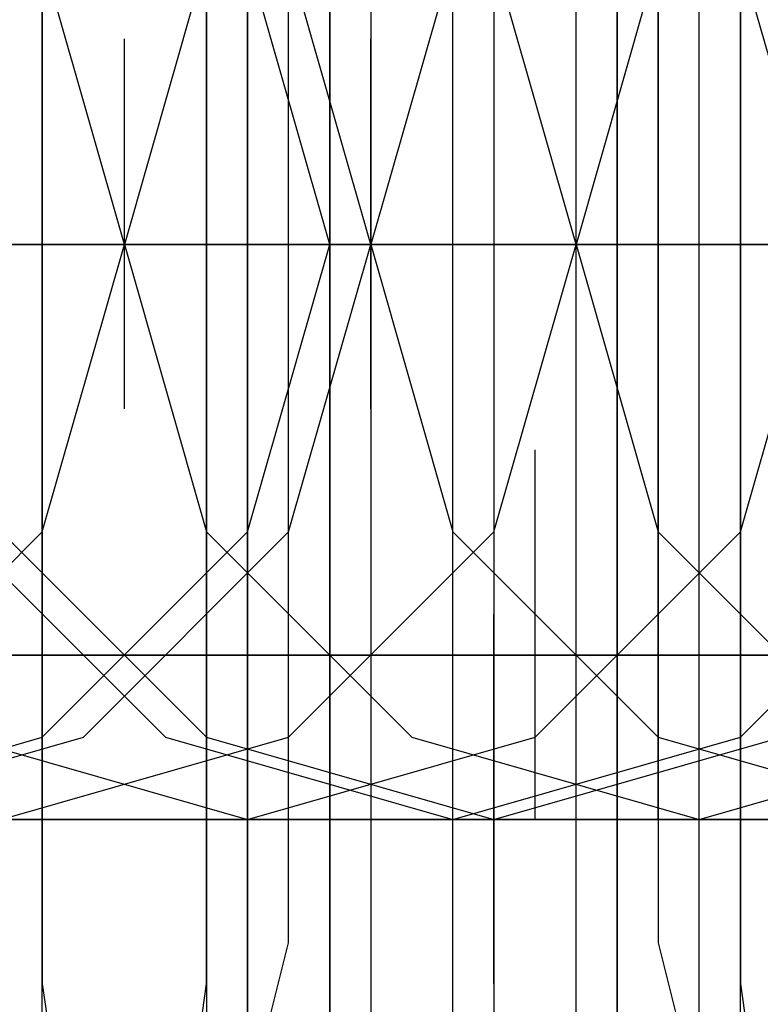
# Model space of a CAD drawing. Units: millimetres. Extents: x -1248 to 1438, y -667 to 184.
# Drawn here: x 463 to 467, y -12 to -8 of the extents above; entities that cross this region are included whole.
import ezdxf

# ---------------------------------------------------------------- set-up
doc = ezdxf.new("R2010")
doc.units = ezdxf.units.MM
doc.header["$LTSCALE"] = 700
doc.layers.add('HAGS-PLAN', color=2, linetype='Continuous')

msp = doc.modelspace()

# ---------------------------------------------------------------- linework, layer by layer
at = {"layer": 'HAGS-PLAN'}
for p, q in [((465.601, -7.7599), (465.601, -5.7555)), ((465.8015, -5.7555), (465.8015, -7.7599)), ((464.7992, -7.9604), (464.7992, -6.5573)), ((464.7992, -7.9604), (464.7992, -6.5573)), ((464.9997, -8.7621), (464.9997, -6.5573)), ((464.9997, -8.7621), (464.9997, -6.5573)), ((466.4028, -6.5573), (466.4028, -8.7621)), ((466.4028, -6.5573), (466.4028, -8.7621)), ((466.6032, -6.5573), (466.6032, -7.9604)), ((466.6032, -6.5573), (466.6032, -7.9604)), ((463.5966, -6.9581), (463.5966, -8.7621)), ((464.3984, -8.7621), (464.3984, -6.9581)), ((467.0041, -6.9581), (467.0041, -8.7621)), ((464.5988, -7.1586), (464.5988, -8.7621)), ((465.2001, -7.1586), (465.2001, -8.7621)), ((466.2023, -8.7621), (466.2023, -7.1586)), ((466.8037, -8.7621), (466.8037, -7.1586)), ((463.9975, -8.7621), (463.5966, -7.359)), ((463.9975, -8.7621), (463.5966, -7.359)), ((463.9975, -8.7621), (463.5966, -7.359)), ((464.3984, -7.359), (463.9975, -8.7621)), ((464.3984, -7.359), (463.9975, -8.7621)), ((464.3984, -7.359), (463.9975, -8.7621)), ((464.9997, -8.7621), (464.5988, -7.359)), ((464.9997, -8.7621), (464.5988, -7.359)), ((465.2001, -8.7621), (464.7992, -7.359)), ((465.2001, -8.7621), (464.7992, -7.359)), ((465.601, -7.359), (465.2001, -8.7621)), ((465.601, -7.359), (465.2001, -8.7621)), ((465.601, -7.359), (465.2001, -8.7621)), ((466.2023, -8.7621), (465.8015, -7.359)), ((466.2023, -8.7621), (465.8015, -7.359)), ((466.2023, -8.7621), (465.8015, -7.359)), ((466.6032, -7.359), (466.2023, -8.7621)), ((466.6032, -7.359), (466.2023, -8.7621)), ((466.6032, -7.359), (466.2023, -8.7621)), ((466.6032, -7.359), (466.2023, -8.7621)), ((467.405, -8.7621), (467.0041, -7.359)), ((467.405, -8.7621), (467.0041, -7.359)), ((467.405, -8.7621), (467.0041, -7.359)), ((463.5966, -9.9648), (463.5966, -7.5595)), ((464.3984, -7.5595), (464.3984, -9.9648)), ((464.5988, -8.7621), (464.5988, -7.5595)), ((464.5988, -7.5595), (464.5988, -8.7621)), ((464.9997, -7.5595), (464.9997, -9.9648)), ((466.4028, -9.9648), (466.4028, -7.5595)), ((466.6032, -8.7621), (466.6032, -7.5595)), ((466.6032, -7.5595), (466.6032, -8.7621)), ((467.0041, -9.9648), (467.0041, -7.5595)), ((463.9975, -9.5639), (463.9975, -7.7599)), ((463.9975, -9.5639), (463.9975, -7.7599)), ((463.9975, -9.5639), (463.9975, -7.7599)), ((463.9975, -9.5639), (463.9975, -7.7599)), ((463.9975, -9.5639), (463.9975, -7.7599)), ((463.9975, -9.5639), (463.9975, -7.7599)), ((464.9997, -9.5639), (464.9997, -7.7599)), ((464.9997, -9.5639), (464.9997, -7.7599)), ((464.9997, -9.5639), (464.9997, -7.7599)), ((464.9997, -9.5639), (464.9997, -7.7599)), ((464.9997, -9.5639), (464.9997, -7.7599)), ((465.2001, -9.5639), (465.2001, -7.7599)), ((465.2001, -9.5639), (465.2001, -7.7599)), ((465.2001, -9.5639), (465.2001, -7.7599)), ((465.601, -9.7643), (465.601, -7.7599)), ((465.8015, -7.7599), (465.8015, -9.7643)), ((466.2023, -9.5639), (466.2023, -7.7599)), ((466.2023, -9.5639), (466.2023, -7.7599)), ((466.2023, -9.5639), (466.2023, -7.7599)), ((466.2023, -9.5639), (466.2023, -7.7599)), ((466.2023, -9.5639), (466.2023, -7.7599)), ((466.2023, -9.5639), (466.2023, -7.7599)), ((466.2023, -9.5639), (466.2023, -7.7599)), ((466.2023, -9.5639), (466.2023, -7.7599)), ((466.2023, -9.5639), (466.2023, -7.7599)), ((464.7992, -9.5639), (464.7992, -7.9604)), ((464.7992, -9.5639), (464.7992, -7.9604)), ((466.6032, -7.9604), (466.6032, -9.5639)), ((466.6032, -7.9604), (466.6032, -9.5639)), ((460.9908, -8.7621), (463.797, -8.7621)), ((460.9908, -8.7621), (463.797, -8.7621)), ((460.9908, -8.7621), (463.797, -8.7621)), ((464.1979, -8.7621), (461.5922, -8.7621)), ((464.1979, -8.7621), (461.5922, -8.7621)), ((463.5966, -8.7621), (461.5922, -8.7621)), ((463.5966, -8.7621), (461.5922, -8.7621)), ((461.7926, -8.7621), (464.3984, -8.7621)), ((461.7926, -8.7621), (464.3984, -8.7621)), ((461.7926, -8.7621), (464.3984, -8.7621)), ((463.5966, -8.7621), (462.5944, -8.7621)), ((464.9997, -8.7621), (462.5944, -8.7621)), ((464.9997, -8.7621), (462.5944, -8.7621)), ((464.1979, -8.7621), (462.7948, -8.7621)), ((462.7948, -8.7621), (463.9975, -8.7621)), ((462.7948, -8.7621), (464.1979, -8.7621)), ((462.7948, -8.7621), (464.1979, -8.7621)), ((462.7948, -8.7621), (464.1979, -8.7621)), ((464.9997, -8.7621), (462.7948, -8.7621)), ((464.9997, -8.7621), (462.7948, -8.7621)), ((462.7948, -8.7621), (465.2001, -8.7621)), ((462.7948, -8.7621), (465.2001, -8.7621)), ((462.7948, -8.7621), (465.2001, -8.7621)), ((462.7948, -8.7621), (464.9997, -8.7621)), ((462.7948, -8.7621), (464.9997, -8.7621)), ((462.7948, -8.7621), (463.9975, -8.7621)), ((462.7948, -8.7621), (464.9997, -8.7621)), ((463.797, -8.7621), (462.7948, -8.7621)), ((463.797, -8.7621), (462.7948, -8.7621)), ((462.9953, -8.7621), (464.7992, -8.7621)), ((462.9953, -8.7621), (464.7992, -8.7621)), ((462.9953, -8.7621), (464.7992, -8.7621)), ((463.1957, -8.7621), (464.3984, -8.7621)), ((463.9975, -8.7621), (463.1957, -8.7621)), ((464.7992, -8.7621), (463.1957, -8.7621)), ((464.7992, -8.7621), (463.1957, -8.7621)), ((463.1957, -8.7621), (464.5988, -8.7621)), ((463.1957, -8.7621), (464.5988, -8.7621)), ((463.1957, -8.7621), (464.5988, -8.7621)), ((464.7992, -8.7621), (463.1957, -8.7621)), ((464.7992, -8.7621), (463.1957, -8.7621)), ((463.3961, -8.7621), (464.7992, -8.7621)), ((464.5988, -8.7621), (463.3961, -8.7621)), ((464.5988, -8.7621), (463.3961, -8.7621)), ((466.0019, -8.7621), (463.3961, -8.7621)), ((466.0019, -8.7621), (463.3961, -8.7621)), ((463.3961, -8.7621), (464.5988, -8.7621)), ((463.3961, -8.7621), (464.5988, -8.7621)), ((463.3961, -8.7621), (464.5988, -8.7621)), ((463.797, -8.7621), (463.5966, -8.7621)), ((463.5966, -8.7621), (463.9975, -8.7621)), ((463.5966, -8.7621), (463.5966, -10.5661)), ((465.2001, -8.7621), (463.5966, -8.7621)), ((463.5966, -10.1652), (463.9975, -8.7621)), ((463.5966, -10.1652), (463.9975, -8.7621)), ((463.5966, -10.1652), (463.9975, -8.7621)), ((465.2001, -8.7621), (463.5966, -8.7621)), ((465.2001, -8.7621), (463.5966, -8.7621)), ((464.7992, -8.7621), (463.797, -8.7621)), ((463.797, -8.7621), (466.2023, -8.7621)), ((463.797, -8.7621), (466.2023, -8.7621)), ((463.797, -8.7621), (466.2023, -8.7621)), ((463.9975, -8.7621), (463.797, -8.7621)), ((463.9975, -8.7621), (463.797, -8.7621)), ((463.9975, -8.7621), (464.9997, -8.7621)), ((463.9975, -8.7621), (464.3984, -8.7621)), ((464.3984, -8.7621), (463.9975, -8.7621)), ((463.9975, -8.7621), (465.2001, -8.7621)), ((463.9975, -8.7621), (464.1979, -8.7621)), ((463.9975, -8.7621), (464.1979, -8.7621)), ((463.9975, -8.7621), (464.1979, -8.7621)), ((463.9975, -8.7621), (464.3984, -10.1652)), ((463.9975, -8.7621), (464.3984, -10.1652)), ((463.9975, -8.7621), (464.3984, -10.1652)), ((465.4006, -8.7621), (464.1979, -8.7621)), ((464.1979, -8.7621), (466.2023, -8.7621)), ((464.1979, -8.7621), (466.2023, -8.7621)), ((464.1979, -8.7621), (466.2023, -8.7621)), ((464.1979, -8.7621), (464.9997, -8.7621)), ((464.1979, -8.7621), (464.9997, -8.7621)), ((464.1979, -8.7621), (464.9997, -8.7621)), ((466.8037, -8.7621), (464.1979, -8.7621)), ((466.8037, -8.7621), (464.1979, -8.7621)), ((464.3984, -8.7621), (465.4006, -8.7621)), ((464.3984, -10.5661), (464.3984, -8.7621)), ((464.3984, -8.7621), (467.2046, -8.7621)), ((464.3984, -8.7621), (467.2046, -8.7621)), ((464.3984, -8.7621), (467.2046, -8.7621)), ((464.5988, -8.7621), (464.5988, -10.3657)), ((466.2023, -8.7621), (464.5988, -8.7621)), ((466.2023, -8.7621), (464.5988, -8.7621)), ((464.5988, -8.7621), (464.5988, -9.9648)), ((464.5988, -9.9648), (464.5988, -8.7621)), ((464.5988, -8.7621), (465.8015, -8.7621)), ((464.5988, -8.7621), (465.8015, -8.7621)), ((464.5988, -8.7621), (465.8015, -8.7621)), ((464.5988, -10.1652), (464.9997, -8.7621)), ((464.5988, -8.7621), (464.9997, -8.7621)), ((464.5988, -10.1652), (464.9997, -8.7621)), ((464.5988, -8.7621), (464.9997, -8.7621)), ((464.5988, -8.7621), (464.9997, -8.7621)), ((466.2023, -8.7621), (464.7992, -8.7621)), ((464.7992, -8.7621), (466.2023, -8.7621)), ((464.7992, -10.1652), (465.2001, -8.7621)), ((464.7992, -10.1652), (465.2001, -8.7621)), ((466.4028, -8.7621), (464.7992, -8.7621)), ((466.4028, -8.7621), (464.7992, -8.7621)), ((464.7992, -8.7621), (466.6032, -8.7621)), ((464.7992, -8.7621), (466.6032, -8.7621)), ((464.7992, -8.7621), (466.6032, -8.7621)), ((466.2023, -8.7621), (464.7992, -8.7621)), ((466.2023, -8.7621), (464.7992, -8.7621)), ((464.9997, -8.7621), (466.4028, -8.7621)), ((464.9997, -10.967), (464.9997, -8.7621)), ((464.9997, -10.967), (464.9997, -8.7621)), ((464.9997, -8.7621), (466.2023, -8.7621)), ((464.9997, -8.7621), (465.2001, -8.7621)), ((464.9997, -8.7621), (465.2001, -8.7621)), ((464.9997, -8.7621), (465.2001, -8.7621)), ((467.6054, -8.7621), (464.9997, -8.7621)), ((467.6054, -8.7621), (464.9997, -8.7621)), ((464.9997, -8.7621), (466.4028, -8.7621)), ((464.9997, -8.7621), (466.4028, -8.7621)), ((464.9997, -8.7621), (466.4028, -8.7621)), ((464.9997, -8.7621), (466.8037, -8.7621)), ((464.9997, -8.7621), (466.8037, -8.7621)), ((464.9997, -8.7621), (466.8037, -8.7621)), ((467.0041, -8.7621), (464.9997, -8.7621)), ((467.0041, -8.7621), (464.9997, -8.7621)), ((464.9997, -8.7621), (466.2023, -8.7621)), ((466.6032, -8.7621), (465.2001, -8.7621)), ((465.2001, -8.7621), (465.2001, -10.3657)), ((465.2001, -8.7621), (465.601, -10.1652)), ((465.2001, -8.7621), (466.2023, -8.7621)), ((465.2001, -8.7621), (466.2023, -8.7621)), ((465.2001, -8.7621), (465.601, -10.1652)), ((465.2001, -8.7621), (466.2023, -8.7621)), ((465.2001, -8.7621), (465.601, -10.1652)), ((465.601, -8.7621), (465.2001, -8.7621)), ((465.601, -8.7621), (465.2001, -8.7621)), ((465.2001, -8.7621), (467.8059, -8.7621)), ((465.2001, -8.7621), (467.8059, -8.7621)), ((465.2001, -8.7621), (467.8059, -8.7621)), ((466.0019, -8.7621), (465.2001, -8.7621)), ((466.0019, -8.7621), (465.2001, -8.7621)), ((465.4006, -8.7621), (465.8015, -8.7621)), ((465.8015, -8.7621), (465.4006, -8.7621)), ((466.0019, -8.7621), (465.601, -8.7621)), ((465.601, -8.7621), (465.8015, -8.7621)), ((466.6032, -8.7621), (465.601, -8.7621)), ((466.6032, -8.7621), (465.601, -8.7621)), ((465.8015, -8.7621), (466.8037, -8.7621)), ((465.8015, -8.7621), (466.2023, -8.7621)), ((465.8015, -8.7621), (466.2023, -8.7621)), ((465.8015, -8.7621), (466.2023, -8.7621)), ((465.8015, -10.1652), (466.2023, -8.7621)), ((465.8015, -10.1652), (466.2023, -8.7621)), ((465.8015, -10.1652), (466.2023, -8.7621)), ((467.0041, -8.7621), (466.0019, -8.7621)), ((468.4072, -8.7621), (466.0019, -8.7621)), ((468.4072, -8.7621), (466.0019, -8.7621)), ((466.2023, -8.7621), (466.0019, -8.7621)), ((466.2023, -8.7621), (466.0019, -8.7621)), ((466.2023, -10.3657), (466.2023, -8.7621)), ((467.6054, -8.7621), (466.2023, -8.7621)), ((466.2023, -8.7621), (467.405, -8.7621)), ((466.8037, -8.7621), (466.2023, -8.7621)), ((466.2023, -8.7621), (466.6032, -10.1652)), ((466.8037, -8.7621), (466.2023, -8.7621)), ((466.2023, -8.7621), (466.6032, -10.1652)), ((466.2023, -8.7621), (467.6054, -8.7621)), ((466.2023, -8.7621), (467.6054, -8.7621)), ((466.2023, -8.7621), (467.6054, -8.7621)), ((468.4072, -8.7621), (466.2023, -8.7621)), ((468.4072, -8.7621), (466.2023, -8.7621)), ((466.2023, -8.7621), (468.6077, -8.7621)), ((466.2023, -8.7621), (468.6077, -8.7621)), ((466.2023, -8.7621), (468.6077, -8.7621)), ((466.2023, -8.7621), (468.4072, -8.7621)), ((466.2023, -8.7621), (466.6032, -10.1652)), ((466.2023, -8.7621), (468.4072, -8.7621)), ((466.2023, -8.7621), (468.4072, -8.7621)), ((466.2023, -8.7621), (466.6032, -10.1652)), ((466.2023, -8.7621), (467.405, -8.7621)), ((467.2046, -8.7621), (466.2023, -8.7621)), ((467.2046, -8.7621), (466.2023, -8.7621)), ((466.4028, -8.7621), (466.4028, -10.967)), ((466.4028, -8.7621), (467.8059, -8.7621)), ((466.4028, -8.7621), (466.4028, -10.967)), ((466.4028, -8.7621), (468.2068, -8.7621)), ((466.4028, -8.7621), (468.2068, -8.7621)), ((466.4028, -8.7621), (468.2068, -8.7621)), ((468.2068, -8.7621), (466.4028, -8.7621)), ((468.2068, -8.7621), (466.4028, -8.7621)), ((467.405, -8.7621), (466.6032, -8.7621)), ((468.2068, -8.7621), (466.6032, -8.7621)), ((468.2068, -8.7621), (466.6032, -8.7621)), ((466.6032, -8.7621), (466.6032, -9.9648)), ((466.6032, -9.9648), (466.6032, -8.7621)), ((466.6032, -8.7621), (468.0063, -8.7621)), ((466.6032, -8.7621), (468.0063, -8.7621)), ((466.6032, -8.7621), (468.0063, -8.7621)), ((466.8037, -8.7621), (468.2068, -8.7621)), ((466.8037, -10.3657), (466.8037, -8.7621)), ((468.0063, -8.7621), (466.8037, -8.7621)), ((468.0063, -8.7621), (466.8037, -8.7621)), ((469.4094, -8.7621), (466.8037, -8.7621)), ((469.4094, -8.7621), (466.8037, -8.7621)), ((466.8037, -8.7621), (467.8059, -8.7621)), ((466.8037, -8.7621), (467.8059, -8.7621)), ((466.8037, -8.7621), (467.8059, -8.7621)), ((467.2046, -8.7621), (467.0041, -8.7621)), ((467.0041, -8.7621), (467.405, -8.7621)), ((467.0041, -8.7621), (467.0041, -10.5661)), ((468.6077, -8.7621), (467.0041, -8.7621)), ((467.0041, -10.1652), (467.405, -8.7621)), ((467.0041, -10.1652), (467.405, -8.7621)), ((467.0041, -10.1652), (467.405, -8.7621)), ((468.6077, -8.7621), (467.0041, -8.7621)), ((468.6077, -8.7621), (467.0041, -8.7621)), ((464.7992, -10.967), (464.7992, -9.5639)), ((464.7992, -10.967), (464.7992, -9.5639)), ((466.6032, -9.5639), (466.6032, -10.967)), ((466.6032, -9.5639), (466.6032, -10.967)), ((465.601, -11.7688), (465.601, -9.7643)), ((465.8015, -9.7643), (465.8015, -11.7688)), ((466.0019, -11.5683), (466.0019, -9.7643)), ((463.5966, -11.9692), (463.5966, -9.9648)), ((464.3984, -9.9648), (464.3984, -11.9692)), ((464.5988, -9.9648), (464.5988, -10.967)), ((464.5988, -10.967), (464.5988, -9.9648)), ((464.9997, -9.9648), (464.9997, -11.9692)), ((466.4028, -11.9692), (466.4028, -9.9648)), ((466.6032, -9.9648), (466.6032, -10.967)), ((466.6032, -10.967), (466.6032, -9.9648)), ((467.0041, -11.9692), (467.0041, -9.9648)), ((462.5944, -11.1674), (463.5966, -10.1652)), ((462.5944, -11.1674), (463.5966, -10.1652)), ((462.5944, -11.1674), (463.5966, -10.1652)), ((463.1957, -10.1652), (464.1979, -11.1674)), ((463.1957, -10.1652), (464.1979, -11.1674)), ((463.3961, -10.1652), (464.3984, -11.1674)), ((463.3961, -10.1652), (464.3984, -11.1674)), ((463.5966, -11.1674), (464.5988, -10.1652)), ((463.5966, -11.1674), (464.5988, -10.1652)), ((463.797, -11.1674), (464.7992, -10.1652)), ((463.797, -11.1674), (464.7992, -10.1652)), ((464.3984, -10.1652), (465.4006, -11.1674)), ((464.3984, -10.1652), (465.4006, -11.1674)), ((464.3984, -10.1652), (465.4006, -11.1674)), ((464.7992, -11.1674), (465.8015, -10.1652)), ((464.7992, -11.1674), (465.8015, -10.1652)), ((464.7992, -11.1674), (465.8015, -10.1652)), ((465.601, -10.1652), (466.6032, -11.1674)), ((465.601, -10.1652), (466.6032, -11.1674)), ((465.601, -10.1652), (466.6032, -11.1674)), ((466.0019, -11.1674), (467.0041, -10.1652)), ((466.0019, -11.1674), (467.0041, -10.1652)), ((466.0019, -11.1674), (467.0041, -10.1652)), ((466.6032, -10.1652), (467.6054, -11.1674)), ((466.6032, -10.1652), (467.6054, -11.1674)), ((466.6032, -10.1652), (467.6054, -11.1674)), ((466.6032, -10.1652), (467.6054, -11.1674)), ((467.0041, -11.1674), (468.0063, -10.1652)), ((467.0041, -11.1674), (468.0063, -10.1652)), ((464.5988, -10.3657), (464.5988, -11.7688)), ((465.2001, -10.3657), (465.2001, -11.7688)), ((466.2023, -11.7688), (466.2023, -10.3657)), ((466.8037, -11.7688), (466.8037, -10.3657)), ((463.5966, -10.5661), (463.5966, -12.3701)), ((464.3984, -12.3701), (464.3984, -10.5661)), ((464.5988, -12.3701), (464.5988, -10.5661)), ((464.5988, -12.3701), (464.5988, -10.5661)), ((464.5988, -12.3701), (464.5988, -10.5661)), ((465.601, -12.3701), (465.601, -10.5661)), ((465.601, -12.3701), (465.601, -10.5661)), ((465.601, -12.3701), (465.601, -10.5661)), ((465.8015, -12.3701), (465.8015, -10.5661)), ((465.8015, -12.3701), (465.8015, -10.5661)), ((465.8015, -12.3701), (465.8015, -10.5661)), ((466.8037, -12.3701), (466.8037, -10.5661)), ((466.8037, -12.3701), (466.8037, -10.5661)), ((466.8037, -12.3701), (466.8037, -10.5661)), ((467.0041, -10.5661), (467.0041, -12.3701)), ((461.1913, -10.7665), (463.5966, -10.7665)), ((464.3984, -10.7665), (461.993, -10.7665)), ((462.1935, -10.7665), (464.5988, -10.7665)), ((462.3939, -10.7665), (464.3984, -10.7665)), ((464.5988, -10.7665), (462.3939, -10.7665)), ((464.3984, -10.7665), (462.5944, -10.7665)), ((462.5944, -10.7665), (463.797, -10.7665)), ((462.7948, -10.7665), (463.5966, -10.7665)), ((462.7948, -10.7665), (464.7992, -10.7665)), ((462.9953, -10.7665), (463.5966, -10.7665)), ((464.3984, -10.7665), (462.9953, -10.7665)), ((465.2001, -10.7665), (463.1957, -10.7665)), ((465.4006, -10.7665), (463.3961, -10.7665)), ((463.3961, -10.7665), (465.601, -10.7665)), ((463.3961, -10.7665), (464.3984, -10.7665)), ((463.3961, -10.7665), (465.2001, -10.7665)), ((465.8015, -10.7665), (463.3961, -10.7665)), ((464.3984, -10.7665), (463.3961, -10.7665)), ((463.5966, -10.7665), (464.7992, -10.7665)), ((463.5966, -10.7665), (465.8015, -10.7665)), ((464.1979, -10.7665), (463.797, -10.7665)), ((463.797, -10.7665), (464.1979, -10.7665)), ((465.2001, -10.7665), (464.1979, -10.7665)), ((464.7992, -10.7665), (464.3984, -10.7665)), ((464.3984, -10.7665), (466.2023, -10.7665)), ((466.8037, -10.7665), (464.3984, -10.7665)), ((466.6032, -10.7665), (464.3984, -10.7665)), ((464.3984, -10.7665), (466.0019, -10.7665)), ((464.7992, -10.7665), (464.3984, -10.7665)), ((465.2001, -10.7665), (464.3984, -10.7665)), ((464.5988, -10.7665), (467.0041, -10.7665)), ((466.4028, -10.7665), (464.5988, -10.7665)), ((464.7992, -10.7665), (466.8037, -10.7665)), ((466.0019, -10.7665), (464.7992, -10.7665)), ((464.7992, -10.7665), (466.8037, -10.7665)), ((466.8037, -10.7665), (465.2001, -10.7665)), ((465.2001, -10.7665), (466.4028, -10.7665)), ((466.8037, -10.7665), (465.2001, -10.7665)), ((465.4006, -10.7665), (465.2001, -10.7665)), ((467.8059, -10.7665), (465.4006, -10.7665)), ((465.601, -10.7665), (468.0063, -10.7665)), ((465.8015, -10.7665), (467.8059, -10.7665)), ((468.0063, -10.7665), (465.8015, -10.7665)), ((466.0019, -10.7665), (467.0041, -10.7665)), ((467.8059, -10.7665), (466.0019, -10.7665)), ((466.0019, -10.7665), (467.2046, -10.7665)), ((466.2023, -10.7665), (468.2068, -10.7665)), ((466.4028, -10.7665), (467.0041, -10.7665)), ((467.8059, -10.7665), (466.4028, -10.7665)), ((466.6032, -10.7665), (466.8037, -10.7665)), ((468.6077, -10.7665), (466.6032, -10.7665)), ((468.8081, -10.7665), (466.8037, -10.7665)), ((466.8037, -10.7665), (469.0085, -10.7665)), ((466.8037, -10.7665), (467.8059, -10.7665)), ((469.209, -10.7665), (466.8037, -10.7665)), ((466.8037, -10.7665), (468.6077, -10.7665)), ((467.8059, -10.7665), (466.8037, -10.7665)), ((467.0041, -10.7665), (468.2068, -10.7665)), ((467.0041, -10.7665), (469.209, -10.7665)), ((464.5988, -10.967), (464.5988, -11.5683)), ((464.5988, -11.5683), (464.5988, -10.967)), ((464.7992, -12.1696), (464.7992, -10.967)), ((464.7992, -12.1696), (464.7992, -10.967)), ((464.9997, -13.1719), (464.9997, -10.967)), ((464.9997, -13.1719), (464.9997, -10.967)), ((466.4028, -10.967), (466.4028, -13.1719)), ((466.4028, -10.967), (466.4028, -13.1719)), ((466.6032, -10.967), (466.6032, -12.1696)), ((466.6032, -10.967), (466.6032, -12.1696)), ((466.6032, -10.967), (466.6032, -11.5683)), ((466.6032, -11.5683), (466.6032, -10.967)), ((462.1935, -11.5683), (463.5966, -11.1674)), ((462.1935, -11.5683), (463.5966, -11.1674)), ((462.3939, -11.5683), (463.797, -11.1674)), ((462.3939, -11.5683), (463.797, -11.1674)), ((463.1957, -11.1674), (464.5988, -11.5683)), ((463.1957, -11.1674), (464.5988, -11.5683)), ((463.1957, -11.1674), (464.5988, -11.5683)), ((463.3961, -11.5683), (464.7992, -11.1674)), ((463.3961, -11.5683), (464.7992, -11.1674)), ((463.3961, -11.5683), (464.7992, -11.1674)), ((464.1979, -11.1674), (465.601, -11.5683)), ((464.1979, -11.1674), (465.601, -11.5683)), ((464.3984, -11.1674), (465.8015, -11.5683)), ((464.3984, -11.1674), (465.8015, -11.5683)), ((464.5988, -11.5683), (466.0019, -11.1674)), ((464.5988, -11.5683), (466.0019, -11.1674)), ((464.5988, -11.5683), (466.0019, -11.1674)), ((465.4006, -11.1674), (466.8037, -11.5683)), ((465.4006, -11.1674), (466.8037, -11.5683)), ((465.4006, -11.1674), (466.8037, -11.5683)), ((465.601, -11.5683), (467.0041, -11.1674)), ((465.601, -11.5683), (467.0041, -11.1674)), ((465.8015, -11.5683), (467.2046, -11.1674)), ((465.8015, -11.5683), (467.2046, -11.1674)), ((466.6032, -11.1674), (468.0063, -11.5683)), ((466.6032, -11.1674), (468.0063, -11.5683)), ((466.6032, -11.1674), (468.0063, -11.5683)), ((466.8037, -11.5683), (468.2068, -11.1674)), ((466.8037, -11.5683), (468.2068, -11.1674)), ((466.8037, -11.5683), (468.2068, -11.1674)), ((461.1913, -11.5683), (463.5966, -11.5683)), ((462.1935, -11.5683), (463.797, -11.5683)), ((464.3984, -11.5683), (462.1935, -11.5683)), ((462.1935, -11.5683), (463.9975, -11.5683)), ((463.9975, -11.5683), (462.1935, -11.5683)), ((462.3939, -11.5683), (464.5988, -11.5683)), ((463.9975, -11.5683), (462.7948, -11.5683)), ((465.4006, -11.5683), (463.1957, -11.5683)), ((463.5966, -11.5683), (465.601, -11.5683)), ((463.797, -11.5683), (465.8015, -11.5683)), ((465.601, -11.5683), (463.9975, -11.5683)), ((463.9975, -11.5683), (464.9997, -11.5683)), ((465.601, -11.5683), (463.9975, -11.5683)), ((466.6032, -11.5683), (464.3984, -11.5683)), ((464.5988, -11.5683), (465.8015, -11.5683)), ((464.5988, -11.5683), (465.8015, -11.5683)), ((464.5988, -11.5683), (465.8015, -11.5683)), ((465.8015, -11.5683), (464.5988, -11.5683)), ((464.5988, -11.5683), (464.7992, -11.5683)), ((464.5988, -11.5683), (464.5988, -11.5683)), ((464.5988, -11.5683), (467.0041, -11.5683)), ((464.7992, -11.5683), (465.601, -11.5683)), ((464.9997, -11.5683), (465.601, -11.5683)), ((467.405, -11.5683), (465.4006, -11.5683)), ((465.601, -11.5683), (467.2046, -11.5683)), ((467.8059, -11.5683), (465.601, -11.5683)), ((465.601, -11.5683), (467.405, -11.5683)), ((465.601, -11.5683), (466.8037, -11.5683)), ((465.601, -11.5683), (466.8037, -11.5683)), ((465.601, -11.5683), (466.8037, -11.5683)), ((465.601, -11.5683), (466.8037, -11.5683)), ((466.6032, -11.5683), (465.601, -11.5683)), ((466.2023, -11.5683), (465.8015, -11.5683)), ((465.8015, -11.5683), (468.0063, -11.5683)), ((467.405, -11.5683), (466.2023, -11.5683)), ((466.6032, -11.5683), (466.6032, -11.5683)), ((468.8081, -11.5683), (466.6032, -11.5683)), ((466.8037, -11.5683), (466.6032, -11.5683)), ((467.0041, -11.5683), (469.0085, -11.5683)), ((464.5988, -11.7688), (464.5988, -12.9714)), ((465.2001, -11.7688), (465.2001, -12.9714)), ((465.601, -13.5727), (465.601, -11.7688)), ((465.8015, -11.7688), (465.8015, -13.5727)), ((466.2023, -12.9714), (466.2023, -11.7688)), ((466.8037, -12.9714), (466.8037, -11.7688)), ((463.5966, -13.9736), (463.5966, -11.9692)), ((464.3984, -11.9692), (464.3984, -13.9736)), ((464.9997, -11.9692), (464.9997, -13.9736)), ((466.4028, -13.9736), (466.4028, -11.9692)), ((467.0041, -13.9736), (467.0041, -11.9692)), ((464.5988, -12.9714), (464.7992, -12.1696)), ((464.5988, -13.9736), (464.5988, -12.1696)), ((464.5988, -12.9714), (464.7992, -12.1696)), ((464.5988, -13.9736), (464.5988, -12.1696)), ((464.5988, -13.9736), (464.5988, -12.1696)), ((466.6032, -12.1696), (466.8037, -12.9714)), ((466.6032, -12.1696), (466.8037, -12.9714)), ((466.8037, -13.9736), (466.8037, -12.1696)), ((466.8037, -13.9736), (466.8037, -12.1696)), ((466.8037, -13.9736), (466.8037, -12.1696)), ((463.5966, -12.3701), (463.797, -13.7732)), ((464.1979, -13.7732), (464.3984, -12.3701)), ((467.0041, -12.3701), (467.2046, -13.7732))]:
    msp.add_line(p, q, dxfattribs=at)

doc.saveas('drawing.dxf')
